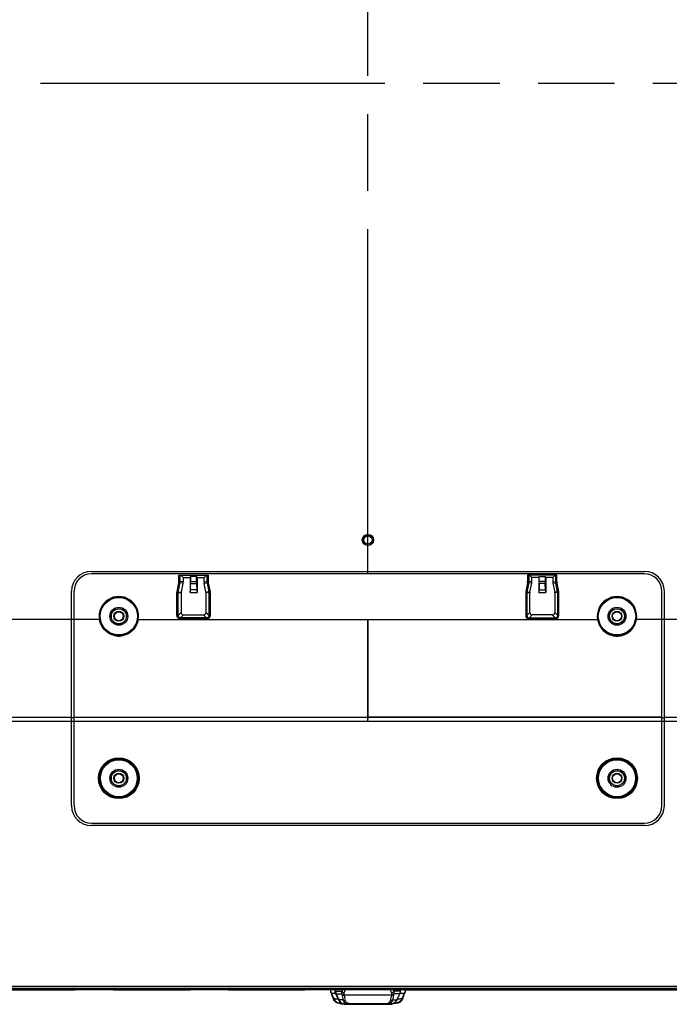
# Model space of a CAD drawing. Units: millimetres. Extents: x 0 to 559, y 0 to 432.
# Drawn here: x 404 to 430, y 180 to 219 of the extents above; entities that cross this region are included whole.
import ezdxf

# ---------------------------------------------------------------- set-up
doc = ezdxf.new("R2010")
doc.units = ezdxf.units.MM
doc.header["$LTSCALE"] = 30.734
doc.linetypes.add('PHANTOM', pattern=[0.8, 0.45, -0.05, 0.1, -0.05, 0.1, -0.05])
for name, color, linetype in [('55UK63_DESIGDXF_CONTINUOUS_LINE', 7, 'CONTINUOUS'), ('5_ALL_CURVES', 7, 'CONTINUOUS'), ('BRACKET_32LJDXF_CONTINUOUS_LINE', 7, 'CONTINUOUS'), ('DEF_DRAFT_ENTITY', 7, 'CONTINUOUS')]:
    doc.layers.add(name, color=color, linetype=linetype)

msp = doc.modelspace()

# ---------------------------------------------------------------- linework, layer by layer
at = {"layer": '55UK63_DESIGDXF_CONTINUOUS_LINE', "color": 7, "linetype": 'Continuous'}
for centre in [(407.836, 195.485), (427.836, 195.485), (407.836, 188.985), (427.836, 188.985)]:
    msp.add_circle(centre, 0.2, dxfattribs=at)
at = {"layer": '5_ALL_CURVES', "color": 7, "linetype": 'PHANTOM'}
for p, q in [((417.836, 197.185), (417.836, 252.735)), ((355.516, 216.875), (480.156, 216.875)), ((417.836, 195.355), (417.836, 191.355)), ((355.516, 180.545), (480.156, 180.545))]:
    msp.add_line(p, q, dxfattribs=at)
at = {"layer": '5_ALL_CURVES', "color": 3, "linetype": 'PHANTOM'}
for p, q in [((367.669, 180.495), (416.335, 180.495)), ((419.337, 180.495), (468.004, 180.495))]:
    msp.add_line(p, q, dxfattribs=at)
at = {"layer": '5_ALL_CURVES', "color": 1, "linetype": 'PHANTOM'}
for p, q in [((416.523, 180.395), (416.523, 180.485)), ((416.746, 179.915), (416.523, 180.395)), ((416.956, 179.915), (416.746, 179.915))]:
    msp.add_line(p, q, dxfattribs=at)
at = {"layer": 'BRACKET_32LJDXF_CONTINUOUS_LINE', "color": 7, "linetype": 'Continuous'}
for p, q in [((416.335, 180.515), (416.335, 180.475)), ((416.354, 180.377), (416.359, 180.372)), ((416.354, 180.377), (416.355, 180.376)), ((416.354, 180.377), (416.399, 180.258)), ((416.354, 180.376), (416.354, 180.377)), ((416.355, 180.376), (416.356, 180.375)), ((416.356, 180.375), (416.357, 180.374)), ((416.357, 180.374), (416.358, 180.373)), ((416.357, 180.374), (416.357, 180.374)), ((416.357, 180.369), (416.357, 180.368)), ((416.358, 180.373), (416.359, 180.372)), ((416.359, 180.372), (416.361, 180.37)), ((416.359, 180.372), (416.361, 180.37)), ((416.361, 180.37), (416.362, 180.369)), ((416.361, 180.37), (416.362, 180.369)), ((416.362, 180.369), (416.466, 180.141)), ((416.399, 180.258), (416.437, 180.155)), ((416.437, 180.159), (416.436, 180.16)), ((416.437, 180.159), (416.436, 180.16)), ((416.436, 180.158), (416.436, 180.16)), ((416.436, 180.16), (416.436, 180.158)), ((416.449, 180.151), (416.437, 180.159)), ((416.437, 180.155), (416.44, 180.147)), ((416.44, 180.147), (416.442, 180.143)), ((416.442, 180.143), (416.443, 180.14)), ((416.443, 180.14), (416.444, 180.138)), ((416.444, 180.138), (416.445, 180.135)), ((416.445, 180.135), (416.446, 180.132)), ((416.446, 180.132), (416.448, 180.129)), ((416.466, 180.141), (416.449, 180.151)), ((416.452, 180.149), (416.449, 180.151)), ((416.455, 180.147), (416.452, 180.149)), ((416.459, 180.145), (416.455, 180.147)), ((416.462, 180.143), (416.459, 180.145)), ((416.466, 180.141), (416.462, 180.143)), ((419.206, 180.141), (419.31, 180.369)), ((419.224, 180.151), (419.206, 180.141)), ((419.21, 180.143), (419.206, 180.141)), ((419.214, 180.145), (419.21, 180.143)), ((419.217, 180.147), (419.214, 180.145)), ((419.22, 180.149), (419.217, 180.147)), ((419.224, 180.151), (419.22, 180.149)), ((419.234, 180.158), (419.224, 180.151)), ((419.225, 180.129), (419.227, 180.136)), ((419.227, 180.136), (419.23, 180.143)), ((419.23, 180.143), (419.233, 180.15)), ((419.233, 180.15), (419.264, 180.233)), ((419.237, 180.16), (419.234, 180.158)), ((419.237, 180.16), (419.234, 180.158)), ((419.237, 180.16), (419.236, 180.158)), ((419.264, 180.233), (419.293, 180.308)), ((419.293, 180.308), (419.318, 180.377)), ((419.31, 180.369), (419.315, 180.374)), ((419.31, 180.369), (419.315, 180.374)), ((419.321, 180.386), (419.318, 180.377)), ((419.318, 180.377), (419.318, 180.377)), ((419.318, 180.376), (419.318, 180.377)), ((419.318, 180.376), (419.318, 180.377)), ((419.318, 180.377), (419.318, 180.377)), ((419.333, 180.43), (419.333, 180.43)), ((419.337, 180.475), (419.338, 180.515)), ((419.337, 180.488), (419.337, 180.476)), ((416.448, 180.129), (416.449, 180.127)), ((416.449, 180.127), (416.45, 180.125)), ((416.45, 180.125), (416.45, 180.124)), ((416.45, 180.124), (416.451, 180.123)), ((416.451, 180.123), (416.451, 180.121)), ((416.451, 180.121), (416.452, 180.12)), ((416.452, 180.12), (416.453, 180.119)), ((416.453, 180.119), (416.453, 180.117)), ((416.453, 180.117), (416.454, 180.116)), ((416.454, 180.116), (416.454, 180.115)), ((416.454, 180.115), (416.455, 180.114)), ((416.455, 180.114), (416.456, 180.112)), ((416.456, 180.112), (416.456, 180.111)), ((416.456, 180.111), (416.457, 180.11)), ((416.457, 180.11), (416.458, 180.109)), ((416.458, 180.109), (416.458, 180.108)), ((416.458, 180.108), (416.459, 180.106)), ((416.459, 180.106), (416.46, 180.105)), ((416.46, 180.105), (416.46, 180.104)), ((416.46, 180.104), (416.461, 180.103)), ((416.461, 180.103), (416.461, 180.102)), ((416.461, 180.102), (416.462, 180.101)), ((416.462, 180.101), (416.463, 180.099)), ((416.463, 180.099), (416.463, 180.098)), ((416.463, 180.098), (416.464, 180.097)), ((416.464, 180.097), (416.465, 180.096)), ((416.465, 180.096), (416.465, 180.095)), ((416.465, 180.095), (416.466, 180.094)), ((416.466, 180.094), (416.467, 180.093)), ((416.467, 180.093), (416.467, 180.092)), ((416.467, 180.092), (416.468, 180.091)), ((416.468, 180.091), (416.469, 180.09)), ((416.469, 180.09), (416.469, 180.089)), ((416.469, 180.089), (416.47, 180.088)), ((416.47, 180.088), (416.471, 180.087)), ((416.471, 180.087), (416.471, 180.086)), ((416.471, 180.086), (416.472, 180.085)), ((416.472, 180.085), (416.473, 180.084)), ((416.473, 180.084), (416.473, 180.083)), ((416.473, 180.083), (416.474, 180.082)), ((416.474, 180.082), (416.475, 180.081)), ((416.475, 180.081), (416.475, 180.08)), ((416.475, 180.08), (416.476, 180.079)), ((416.476, 180.079), (416.477, 180.078)), ((416.477, 180.078), (416.477, 180.077)), ((416.477, 180.077), (416.478, 180.076)), ((416.478, 180.076), (416.479, 180.075)), ((416.479, 180.075), (416.481, 180.073)), ((416.481, 180.073), (416.482, 180.071)), ((416.482, 180.071), (416.483, 180.069)), ((416.483, 180.069), (416.485, 180.068)), ((416.485, 180.068), (416.486, 180.066)), ((416.486, 180.066), (416.487, 180.064)), ((416.487, 180.064), (416.489, 180.063)), ((416.489, 180.063), (416.49, 180.061)), ((416.49, 180.061), (416.491, 180.06)), ((416.491, 180.06), (416.493, 180.058)), ((416.493, 180.058), (416.494, 180.057)), ((416.494, 180.057), (416.495, 180.055)), ((416.495, 180.055), (416.497, 180.054)), ((416.497, 180.054), (416.498, 180.052)), ((416.498, 180.052), (416.499, 180.051)), ((416.499, 180.051), (416.501, 180.049)), ((416.501, 180.049), (416.502, 180.048)), ((416.502, 180.048), (416.503, 180.047)), ((416.503, 180.047), (416.505, 180.045)), ((416.505, 180.045), (416.506, 180.044)), ((416.506, 180.044), (416.507, 180.043)), ((416.507, 180.043), (416.508, 180.042)), ((416.508, 180.042), (416.51, 180.04)), ((416.51, 180.04), (416.511, 180.039)), ((416.511, 180.039), (416.512, 180.038)), ((416.512, 180.038), (416.514, 180.037)), ((416.514, 180.037), (416.515, 180.036)), ((416.515, 180.036), (416.516, 180.035)), ((416.516, 180.035), (416.517, 180.033)), ((416.517, 180.033), (416.519, 180.032)), ((416.519, 180.032), (416.52, 180.031)), ((416.52, 180.031), (416.521, 180.03)), ((416.521, 180.03), (416.523, 180.029)), ((416.523, 180.029), (416.524, 180.028)), ((416.524, 180.028), (416.525, 180.027)), ((416.525, 180.027), (416.526, 180.026)), ((416.526, 180.026), (416.528, 180.025)), ((416.528, 180.025), (416.529, 180.024)), ((416.529, 180.024), (416.53, 180.023)), ((416.53, 180.023), (416.531, 180.022)), ((416.531, 180.022), (416.532, 180.021)), ((416.532, 180.021), (416.534, 180.02)), ((416.534, 180.02), (416.535, 180.019)), ((416.535, 180.019), (416.536, 180.018)), ((416.536, 180.018), (416.537, 180.018)), ((416.537, 180.018), (416.539, 180.017)), ((416.539, 180.017), (416.54, 180.016)), ((416.54, 180.016), (416.541, 180.015)), ((416.541, 180.015), (416.542, 180.014)), ((416.542, 180.014), (416.543, 180.013)), ((416.543, 180.013), (416.545, 180.013)), ((416.545, 180.013), (416.546, 180.012)), ((416.546, 180.012), (416.547, 180.011)), ((416.547, 180.011), (416.548, 180.01)), ((416.548, 180.01), (416.549, 180.009)), ((416.549, 180.009), (416.55, 180.009)), ((416.55, 180.009), (416.552, 180.008)), ((416.552, 180.008), (416.553, 180.007)), ((416.553, 180.007), (416.554, 180.006)), ((416.554, 180.006), (416.555, 180.006)), ((416.555, 180.006), (416.556, 180.005)), ((416.556, 180.005), (416.557, 180.004)), ((416.557, 180.004), (416.558, 180.004)), ((416.558, 180.004), (416.56, 180.003)), ((416.56, 180.003), (416.561, 180.002)), ((416.561, 180.002), (416.562, 180.002)), ((416.562, 180.002), (416.563, 180.001)), ((416.563, 180.001), (416.564, 180)), ((416.564, 180), (416.565, 180)), ((416.565, 180), (416.566, 179.999)), ((416.566, 179.999), (416.567, 179.999)), ((416.567, 179.999), (416.568, 179.998)), ((416.568, 179.998), (416.57, 179.997)), ((416.57, 179.997), (416.571, 179.997)), ((416.571, 179.997), (416.572, 179.996)), ((416.572, 179.996), (416.573, 179.996)), ((416.573, 179.996), (416.574, 179.995)), ((416.574, 179.995), (416.575, 179.994)), ((416.575, 179.994), (416.577, 179.993)), ((416.577, 179.993), (416.579, 179.993)), ((416.579, 179.993), (416.58, 179.992)), ((416.58, 179.992), (416.582, 179.991)), ((416.582, 179.991), (416.583, 179.99)), ((416.583, 179.99), (416.585, 179.99)), ((416.585, 179.99), (416.586, 179.989)), ((416.586, 179.989), (416.588, 179.988)), ((416.588, 179.988), (416.59, 179.988)), ((416.59, 179.988), (416.591, 179.987)), ((416.591, 179.987), (416.593, 179.986)), ((416.593, 179.986), (416.594, 179.986)), ((416.594, 179.986), (416.596, 179.985)), ((416.596, 179.985), (416.597, 179.984)), ((416.597, 179.984), (416.599, 179.984)), ((416.599, 179.984), (416.6, 179.983)), ((416.6, 179.983), (416.602, 179.983)), ((416.602, 179.983), (416.603, 179.982)), ((416.603, 179.982), (416.604, 179.982)), ((416.604, 179.982), (416.606, 179.981)), ((416.606, 179.981), (416.607, 179.981)), ((416.607, 179.981), (416.609, 179.98)), ((416.609, 179.98), (416.61, 179.98)), ((416.61, 179.98), (416.612, 179.979)), ((416.612, 179.979), (416.613, 179.979)), ((416.613, 179.979), (416.614, 179.978)), ((416.614, 179.978), (416.616, 179.978)), ((416.616, 179.978), (416.617, 179.977)), ((416.617, 179.977), (416.618, 179.977)), ((416.618, 179.977), (416.62, 179.976)), ((416.62, 179.976), (416.621, 179.976)), ((416.621, 179.976), (416.622, 179.976)), ((416.622, 179.976), (416.624, 179.975)), ((416.624, 179.975), (416.625, 179.975)), ((416.625, 179.975), (416.626, 179.975)), ((416.626, 179.975), (416.628, 179.974)), ((416.628, 179.974), (416.629, 179.974)), ((416.629, 179.974), (416.63, 179.974)), ((416.63, 179.974), (416.631, 179.973)), ((416.631, 179.973), (416.633, 179.973)), ((416.633, 179.973), (416.634, 179.973)), ((416.634, 179.973), (416.635, 179.972)), ((416.635, 179.972), (416.636, 179.972)), ((416.636, 179.972), (416.637, 179.972)), ((416.637, 179.972), (416.639, 179.972)), ((416.639, 179.972), (416.64, 179.971)), ((416.64, 179.971), (416.641, 179.971)), ((416.641, 179.971), (416.642, 179.971)), ((416.642, 179.971), (416.643, 179.971)), ((416.643, 179.971), (416.645, 179.97)), ((416.645, 179.97), (416.646, 179.97)), ((416.646, 179.97), (416.647, 179.97)), ((416.647, 179.97), (416.649, 179.97)), ((416.649, 179.97), (416.65, 179.969)), ((416.65, 179.969), (416.651, 179.969)), ((416.651, 179.969), (416.653, 179.969)), ((416.653, 179.969), (416.654, 179.969)), ((416.654, 179.969), (416.655, 179.969)), ((416.655, 179.969), (416.657, 179.968)), ((416.657, 179.968), (416.658, 179.968)), ((416.658, 179.968), (416.659, 179.968)), ((416.659, 179.968), (416.66, 179.968)), ((416.66, 179.968), (416.662, 179.968)), ((416.662, 179.968), (416.663, 179.968)), ((416.663, 179.968), (416.664, 179.967)), ((416.664, 179.967), (416.666, 179.967)), ((416.666, 179.967), (416.667, 179.967)), ((416.667, 179.967), (416.669, 179.967)), ((416.669, 179.967), (416.67, 179.967)), ((416.67, 179.967), (416.671, 179.967)), ((416.671, 179.967), (416.673, 179.967)), ((416.673, 179.967), (416.674, 179.966)), ((416.674, 179.966), (416.676, 179.966)), ((416.717, 179.965), (416.785, 179.965)), ((418.888, 179.965), (418.955, 179.965)), ((418.993, 179.966), (418.995, 179.966)), ((418.995, 179.966), (418.997, 179.966)), ((418.997, 179.966), (418.998, 179.966)), ((418.998, 179.966), (419, 179.967)), ((419, 179.967), (419.001, 179.967)), ((419.001, 179.967), (419.003, 179.967)), ((419.003, 179.967), (419.005, 179.967)), ((419.005, 179.967), (419.007, 179.967)), ((419.007, 179.967), (419.008, 179.967)), ((419.008, 179.967), (419.01, 179.968)), ((419.01, 179.968), (419.012, 179.968)), ((419.012, 179.968), (419.014, 179.968)), ((419.014, 179.968), (419.016, 179.968)), ((419.016, 179.968), (419.018, 179.969)), ((419.018, 179.969), (419.02, 179.969)), ((419.02, 179.969), (419.021, 179.969)), ((419.021, 179.969), (419.023, 179.97)), ((419.023, 179.97), (419.025, 179.97)), ((419.025, 179.97), (419.027, 179.97)), ((419.027, 179.97), (419.029, 179.971)), ((419.029, 179.971), (419.031, 179.971)), ((419.031, 179.971), (419.033, 179.972)), ((419.033, 179.972), (419.035, 179.972)), ((419.035, 179.972), (419.037, 179.972)), ((419.037, 179.972), (419.039, 179.973)), ((419.039, 179.973), (419.041, 179.973)), ((419.041, 179.973), (419.043, 179.974)), ((419.043, 179.974), (419.045, 179.974)), ((419.045, 179.974), (419.048, 179.975)), ((419.048, 179.975), (419.05, 179.976)), ((419.05, 179.976), (419.052, 179.976)), ((419.052, 179.976), (419.054, 179.977)), ((419.054, 179.977), (419.056, 179.978)), ((419.056, 179.978), (419.058, 179.978)), ((419.058, 179.978), (419.06, 179.979)), ((419.06, 179.979), (419.063, 179.98)), ((419.063, 179.98), (419.065, 179.981)), ((419.065, 179.981), (419.067, 179.981)), ((419.067, 179.981), (419.069, 179.982)), ((419.069, 179.982), (419.072, 179.983)), ((419.072, 179.983), (419.074, 179.984)), ((419.074, 179.984), (419.076, 179.985)), ((419.076, 179.985), (419.079, 179.986)), ((419.079, 179.986), (419.081, 179.987)), ((419.081, 179.987), (419.084, 179.988)), ((419.084, 179.988), (419.086, 179.989)), ((419.086, 179.989), (419.088, 179.99)), ((419.088, 179.99), (419.091, 179.991)), ((419.091, 179.991), (419.093, 179.993)), ((419.093, 179.993), (419.096, 179.994)), ((419.096, 179.994), (419.098, 179.995)), ((419.098, 179.995), (419.101, 179.996)), ((419.101, 179.996), (419.104, 179.998)), ((419.104, 179.998), (419.106, 179.999)), ((419.106, 179.999), (419.109, 180.001)), ((419.109, 180.001), (419.111, 180.002)), ((419.111, 180.002), (419.114, 180.004)), ((419.114, 180.004), (419.117, 180.005)), ((419.117, 180.005), (419.119, 180.007)), ((419.119, 180.007), (419.122, 180.009)), ((419.122, 180.009), (419.125, 180.011)), ((419.125, 180.011), (419.128, 180.012)), ((419.128, 180.012), (419.13, 180.014)), ((419.13, 180.014), (419.133, 180.016)), ((419.133, 180.016), (419.136, 180.018)), ((419.136, 180.018), (419.139, 180.021)), ((419.139, 180.021), (419.142, 180.023)), ((419.142, 180.023), (419.145, 180.025)), ((419.145, 180.025), (419.148, 180.027)), ((419.148, 180.027), (419.151, 180.03)), ((419.151, 180.03), (419.154, 180.032)), ((419.154, 180.032), (419.157, 180.035)), ((419.157, 180.035), (419.16, 180.038)), ((419.16, 180.038), (419.163, 180.041)), ((419.163, 180.041), (419.166, 180.044)), ((419.166, 180.044), (419.169, 180.047)), ((419.169, 180.047), (419.172, 180.05)), ((419.172, 180.05), (419.175, 180.053)), ((419.175, 180.053), (419.178, 180.057)), ((419.178, 180.057), (419.182, 180.06)), ((419.182, 180.06), (419.185, 180.064)), ((419.185, 180.064), (419.188, 180.068)), ((419.188, 180.068), (419.191, 180.072)), ((419.191, 180.072), (419.194, 180.076)), ((419.194, 180.076), (419.197, 180.08)), ((419.197, 180.08), (419.2, 180.085)), ((419.2, 180.085), (419.204, 180.09)), ((419.204, 180.09), (419.207, 180.094)), ((419.207, 180.094), (419.21, 180.1)), ((419.21, 180.1), (419.213, 180.105)), ((419.213, 180.105), (419.216, 180.111)), ((419.216, 180.111), (419.219, 180.116)), ((419.219, 180.116), (419.222, 180.123)), ((419.222, 180.123), (419.225, 180.129))]:
    msp.add_line(p, q, dxfattribs=at)
for centre, radius, start, end in [((416.746, 180.495), 0.411, 180.9341, 182.5677), ((416.615, 180.479), 0.279, 180.9962, 188.5869), ((416.66, 180.487), 0.325, 188.6414, 189.4197), ((416.669, 180.488), 0.334, 189.418, 189.9123), ((416.671, 180.488), 0.336, 189.912, 190.1467), ((416.673, 180.489), 0.338, 190.1462, 191.4556), ((416.597, 180.471), 0.26, 198.0949, 199.9184), ((416.688, 180.504), 0.357, 199.8713, 200.0406), ((417.022, 180.626), 0.713, 200.0936, 200.4517), ((453.127, 194.051), 39.233, 200.4644, 200.7365), ((382.35, 194.125), 39.442, 339.2636, 339.5816), ((419.254, 180.432), 0.0841, 316.4252, 319.0543), ((419.091, 180.466), 0.244, 340.7889, 341.9492), ((418.999, 180.489), 0.339, 349.4579, 349.9339)]:
    msp.add_arc(centre, radius, start, end, dxfattribs=at)
for points, knots in [([(416.513, 180.501), (416.487, 180.5), (416.451, 180.499), (416.407, 180.497), (416.381, 180.495), (416.362, 180.493), (416.347, 180.492), (416.34, 180.49), (416.335, 180.489), (416.335, 180.488)], [0, 0, 0, 0, 0.435031, 0.60631, 0.746651, 0.856008, 0.934381, 0.981947, 1, 1, 1, 1]), ([(416.335, 180.488), (416.335, 180.479), (416.337, 180.438), (416.349, 180.398), (416.362, 180.369)], [0, 0, 0, 0, 0.222917, 1, 1, 1, 1]), ([(416.362, 180.369), (416.363, 180.368), (416.368, 180.368), (416.377, 180.366), (416.393, 180.366), (416.413, 180.364), (416.439, 180.364), (416.485, 180.362), (416.522, 180.361), (416.549, 180.361)], [0, 0, 0, 0, 0.022389, 0.073911, 0.154869, 0.26528, 0.405088, 0.574215, 1, 1, 1, 1]), ([(416.676, 179.966), (416.648, 179.968), (416.593, 179.981), (416.522, 180.025), (416.466, 180.085), (416.445, 180.134), (416.436, 180.158)], [0, 0, 0, 0, 0.256398, 0.508869, 0.762598, 1, 1, 1, 1]), ([(416.66, 180.12), (416.634, 180.122), (416.589, 180.125), (416.53, 180.129), (416.492, 180.135), (416.472, 180.138), (416.466, 180.141)], [0, 0, 0, 0, 0.39953, 0.699388, 0.89926, 1, 1, 1, 1]), ([(416.466, 180.141), (416.477, 180.116), (416.504, 180.065), (416.572, 180.005), (416.654, 179.968), (416.712, 179.965), (416.739, 179.965)], [0, 0, 0, 0, 0.233819, 0.500003, 0.766193, 1, 1, 1, 1]), ([(419.206, 180.141), (419.195, 180.116), (419.168, 180.065), (419.101, 180.005), (419.019, 179.968), (418.96, 179.965), (418.933, 179.965)], [0, 0, 0, 0, 0.233835, 0.500033, 0.766208, 1, 1, 1, 1]), ([(419.236, 180.158), (419.227, 180.134), (419.206, 180.084), (419.149, 180.024), (419.077, 179.98), (419.021, 179.968), (418.993, 179.966)], [0, 0, 0, 0, 0.237648, 0.491285, 0.743857, 1, 1, 1, 1]), ([(419.206, 180.141), (419.201, 180.138), (419.181, 180.135), (419.142, 180.129), (419.084, 180.125), (419.038, 180.122), (419.012, 180.12)], [0, 0, 0, 0, 0.100739, 0.300611, 0.60047, 1, 1, 1, 1]), ([(419.124, 180.361), (419.15, 180.361), (419.187, 180.362), (419.233, 180.364), (419.259, 180.364), (419.28, 180.366), (419.295, 180.366), (419.304, 180.368), (419.309, 180.368), (419.31, 180.369)], [0, 0, 0, 0, 0.425784, 0.594913, 0.734719, 0.84513, 0.926088, 0.977611, 1, 1, 1, 1]), ([(419.337, 180.488), (419.337, 180.489), (419.332, 180.49), (419.325, 180.492), (419.31, 180.493), (419.291, 180.495), (419.266, 180.497), (419.221, 180.499), (419.185, 180.5), (419.159, 180.501)], [0, 0, 0, 0, 0.018053, 0.065619, 0.143993, 0.253349, 0.393689, 0.56497, 1, 1, 1, 1]), ([(419.337, 180.488), (419.337, 180.479), (419.335, 180.438), (419.324, 180.398), (419.31, 180.369)], [0, 0, 0, 0, 0.222908, 1, 1, 1, 1]), ([(419.337, 180.476), (419.337, 180.467), (419.333, 180.431), (419.322, 180.395), (419.31, 180.369)], [0, 0, 0, 0, 0.240898, 1, 1, 1, 1]), ([(419.337, 180.475), (419.337, 180.471), (419.337, 180.456), (419.335, 180.441), (419.333, 180.43)], [0, 0, 0, 0, 0.257342, 1, 1, 1, 1]), ([(416.717, 179.965), (416.714, 179.965), (416.7, 179.965), (416.686, 179.965), (416.676, 179.966)], [0, 0, 0, 0, 0.232899, 1, 1, 1, 1]), ([(418.993, 179.966), (418.99, 179.966), (418.977, 179.965), (418.965, 179.965), (418.955, 179.965)], [0, 0, 0, 0, 0.265241, 1, 1, 1, 1])]:
    msp.add_open_spline(points, degree=3, knots=knots, dxfattribs=at)
for points in [[(416.349, 180.39), (416.346, 180.401), (416.343, 180.411), (416.341, 180.422)], [(419.332, 180.427), (419.33, 180.415), (419.327, 180.402), (419.323, 180.39)]]:
    msp.add_open_spline(points, degree=3, dxfattribs=at)
at = {"layer": 'DEF_DRAFT_ENTITY', "color": 7, "linetype": 'Continuous'}
for p, q in [((406.736, 197.285), (428.936, 197.285)), ((428.936, 197.185), (406.736, 197.185)), ((410.249, 197.135), (411.423, 197.135)), ((410.249, 196.876), (410.249, 197.135)), ((410.299, 196.876), (410.299, 197.135)), ((410.319, 197.135), (410.416, 197.038)), ((411.353, 197.135), (411.256, 197.038)), ((411.374, 197.135), (411.374, 196.876)), ((411.423, 197.135), (411.423, 196.876)), ((425.423, 197.135), (424.249, 197.135)), ((424.249, 197.135), (424.249, 196.876)), ((424.299, 197.135), (424.299, 196.876)), ((424.319, 197.135), (424.416, 197.038)), ((425.353, 197.135), (425.256, 197.038)), ((425.374, 196.876), (425.374, 197.135)), ((425.423, 196.876), (425.423, 197.135)), ((410.172, 196.466), (410.244, 196.828)), ((410.221, 196.456), (410.293, 196.818)), ((410.244, 196.828), (410.293, 196.818)), ((410.249, 196.876), (410.299, 196.876)), ((410.41, 196.806), (410.293, 196.818)), ((410.416, 196.865), (410.299, 196.876)), ((410.41, 196.806), (410.338, 196.445)), ((410.416, 197.038), (410.696, 197.038)), ((410.416, 197.038), (410.416, 196.865)), ((410.696, 197.038), (410.716, 197.084)), ((410.696, 197.038), (410.696, 196.435)), ((410.708, 196.546), (410.714, 196.793)), ((410.714, 196.793), (410.958, 196.793)), ((410.957, 197.084), (410.716, 197.084)), ((410.716, 197.084), (410.716, 196.882)), ((410.716, 196.882), (410.957, 196.882)), ((410.976, 197.038), (410.957, 197.084)), ((410.957, 196.882), (410.957, 197.084)), ((410.958, 196.793), (410.964, 196.546)), ((410.976, 197.038), (411.256, 197.038)), ((410.976, 197.038), (410.976, 196.435)), ((411.256, 196.865), (411.256, 197.038)), ((411.256, 196.865), (411.374, 196.876)), ((411.262, 196.806), (411.379, 196.818)), ((411.334, 196.445), (411.262, 196.806)), ((411.423, 196.876), (411.374, 196.876)), ((411.428, 196.828), (411.379, 196.818)), ((411.379, 196.818), (411.452, 196.456)), ((411.428, 196.828), (411.5, 196.466)), ((424.244, 196.828), (424.172, 196.466)), ((424.293, 196.818), (424.221, 196.456)), ((424.244, 196.828), (424.293, 196.818)), ((424.249, 196.876), (424.299, 196.876)), ((424.41, 196.806), (424.293, 196.818)), ((424.416, 196.865), (424.299, 196.876)), ((424.338, 196.445), (424.41, 196.806)), ((424.696, 197.038), (424.416, 197.038)), ((424.416, 196.865), (424.416, 197.038)), ((424.696, 197.038), (424.716, 197.084)), ((424.696, 197.038), (424.696, 196.435)), ((424.714, 196.793), (424.708, 196.546)), ((424.958, 196.793), (424.714, 196.793)), ((424.716, 197.084), (424.957, 197.084)), ((424.716, 196.882), (424.716, 197.084)), ((424.957, 196.882), (424.716, 196.882)), ((424.976, 197.038), (424.957, 197.084)), ((424.957, 197.084), (424.957, 196.882)), ((424.964, 196.546), (424.958, 196.793)), ((425.256, 197.038), (424.976, 197.038)), ((424.976, 197.038), (424.976, 196.435)), ((425.256, 197.038), (425.256, 196.865)), ((425.256, 196.865), (425.374, 196.876)), ((425.262, 196.806), (425.379, 196.818)), ((425.262, 196.806), (425.334, 196.445)), ((425.423, 196.876), (425.374, 196.876)), ((425.428, 196.828), (425.379, 196.818)), ((425.452, 196.456), (425.379, 196.818)), ((425.5, 196.466), (425.428, 196.828)), ((405.936, 187.885), (405.936, 196.485)), ((406.036, 187.885), (406.036, 196.485)), ((410.169, 196.437), (410.219, 196.437)), ((410.169, 195.517), (410.169, 196.437)), ((410.172, 196.466), (410.221, 196.456)), ((410.219, 196.437), (410.336, 196.425)), ((410.219, 195.517), (410.219, 196.437)), ((410.221, 196.456), (410.338, 196.445)), ((410.336, 196.425), (410.336, 195.634)), ((410.696, 196.435), (410.976, 196.435)), ((410.964, 196.546), (410.708, 196.546)), ((411.452, 196.456), (411.334, 196.445)), ((411.454, 196.437), (411.336, 196.425)), ((411.336, 195.634), (411.336, 196.425)), ((411.5, 196.466), (411.452, 196.456)), ((411.503, 196.437), (411.454, 196.437)), ((411.454, 196.437), (411.454, 195.517)), ((411.503, 196.437), (411.503, 195.517)), ((424.169, 196.437), (424.219, 196.437)), ((424.169, 196.437), (424.169, 195.517)), ((424.172, 196.466), (424.221, 196.456)), ((424.219, 196.437), (424.336, 196.425)), ((424.219, 196.437), (424.219, 195.517)), ((424.221, 196.456), (424.338, 196.445)), ((424.336, 195.634), (424.336, 196.425)), ((424.696, 196.435), (424.976, 196.435)), ((424.708, 196.546), (424.964, 196.546)), ((425.452, 196.456), (425.334, 196.445)), ((425.454, 196.437), (425.336, 196.425)), ((425.336, 196.425), (425.336, 195.634)), ((425.5, 196.466), (425.452, 196.456)), ((425.503, 196.437), (425.454, 196.437)), ((425.454, 195.517), (425.454, 196.437)), ((425.503, 195.517), (425.503, 196.437)), ((429.636, 187.885), (429.636, 196.485)), ((429.736, 187.885), (429.736, 196.485)), ((410.219, 195.517), (410.336, 195.634)), ((411.454, 195.517), (411.336, 195.634)), ((424.219, 195.517), (424.336, 195.634)), ((425.454, 195.517), (425.336, 195.634)), ((407.057, 195.355), (355.713, 195.355)), ((407.057, 195.355), (407.081, 195.359)), ((408.615, 195.355), (408.592, 195.359)), ((408.615, 195.355), (427.057, 195.355)), ((410.169, 195.517), (410.219, 195.517)), ((410.318, 195.418), (410.435, 195.535)), ((411.354, 195.418), (410.318, 195.418)), ((410.318, 195.368), (410.318, 195.418)), ((411.354, 195.368), (410.318, 195.368)), ((410.435, 195.535), (411.237, 195.535)), ((411.354, 195.418), (411.237, 195.535)), ((411.354, 195.368), (411.354, 195.418)), ((411.503, 195.517), (411.454, 195.517)), ((417.836, 191.28), (417.836, 195.355)), ((424.169, 195.517), (424.219, 195.517)), ((424.318, 195.418), (424.435, 195.535)), ((424.318, 195.418), (425.354, 195.418)), ((424.318, 195.368), (424.318, 195.418)), ((424.318, 195.368), (425.354, 195.368)), ((425.237, 195.535), (424.435, 195.535)), ((425.354, 195.418), (425.237, 195.535)), ((425.354, 195.368), (425.354, 195.418)), ((425.503, 195.517), (425.454, 195.517)), ((427.057, 195.355), (427.081, 195.359)), ((428.615, 195.355), (428.592, 195.359)), ((480.005, 195.355), (428.615, 195.355)), ((355.67, 191.43), (405.936, 191.43)), ((355.67, 191.28), (480.002, 191.28)), ((406.036, 191.406), (405.936, 191.406)), ((406.036, 191.43), (417.836, 191.43)), ((406.036, 191.43), (429.636, 191.43)), ((429.636, 191.43), (417.836, 191.43)), ((429.636, 191.406), (429.736, 191.406)), ((429.736, 191.43), (480.002, 191.43)), ((406.736, 187.185), (428.936, 187.185)), ((428.936, 187.085), (406.736, 187.085)), ((479.772, 180.545), (355.901, 180.545)), ((356.038, 180.645), (479.634, 180.645)), ((355.999, 180.515), (479.674, 180.515)), ((367.666, 180.511), (416.335, 180.511)), ((416.335, 180.501), (367.668, 180.501)), ((415.565, 180.515), (415.565, 180.511)), ((415.808, 180.511), (415.808, 180.515)), ((416.502, 180.515), (416.503, 180.514)), ((416.503, 180.514), (416.506, 180.51)), ((416.506, 180.51), (416.51, 180.506)), ((416.51, 180.506), (416.513, 180.502)), ((416.513, 180.502), (416.517, 180.497)), ((416.517, 180.497), (416.519, 180.492)), ((416.519, 180.492), (416.522, 180.487)), ((416.522, 180.487), (416.524, 180.482)), ((416.524, 180.482), (416.526, 180.477)), ((416.526, 180.477), (416.528, 180.472)), ((416.528, 180.472), (416.529, 180.467)), ((416.529, 180.467), (416.53, 180.462)), ((416.53, 180.462), (416.531, 180.456)), ((416.531, 180.456), (416.532, 180.451)), ((416.532, 180.451), (416.532, 180.441)), ((416.533, 180.449), (416.532, 180.449)), ((416.532, 180.441), (416.533, 180.429)), ((416.533, 180.449), (416.793, 180.449)), ((416.533, 180.429), (416.535, 180.416)), ((416.535, 180.416), (416.537, 180.404)), ((416.537, 180.404), (416.54, 180.392)), ((416.54, 180.392), (416.543, 180.38)), ((416.543, 180.38), (416.546, 180.369)), ((416.546, 180.369), (416.551, 180.357)), ((416.551, 180.357), (416.555, 180.345)), ((416.555, 180.345), (416.559, 180.337)), ((416.56, 180.337), (416.559, 180.337)), ((416.559, 180.337), (416.674, 180.091)), ((416.56, 180.337), (416.79, 180.337)), ((416.56, 180.337), (416.674, 180.092)), ((418.791, 180.28), (416.882, 180.28)), ((419.14, 180.449), (418.88, 180.449)), ((419.113, 180.337), (418.882, 180.337)), ((419.113, 180.337), (418.998, 180.092)), ((418.999, 180.091), (419.113, 180.337)), ((419.113, 180.337), (419.117, 180.345)), ((419.113, 180.337), (419.113, 180.337)), ((419.117, 180.345), (419.122, 180.357)), ((419.122, 180.357), (419.126, 180.369)), ((419.126, 180.369), (419.13, 180.38)), ((419.13, 180.38), (419.133, 180.392)), ((419.133, 180.392), (419.135, 180.404)), ((419.135, 180.404), (419.138, 180.416)), ((419.138, 180.416), (419.139, 180.429)), ((419.139, 180.429), (419.14, 180.441)), ((419.14, 180.441), (419.141, 180.451)), ((419.14, 180.449), (419.141, 180.449)), ((419.141, 180.456), (419.142, 180.462)), ((419.141, 180.451), (419.141, 180.456)), ((419.142, 180.462), (419.143, 180.467)), ((419.143, 180.467), (419.145, 180.472)), ((419.145, 180.472), (419.146, 180.477)), ((419.146, 180.477), (419.148, 180.482)), ((419.148, 180.482), (419.151, 180.487)), ((419.151, 180.487), (419.153, 180.492)), ((419.153, 180.492), (419.156, 180.497)), ((419.156, 180.497), (419.159, 180.502)), ((419.159, 180.502), (419.162, 180.506)), ((419.162, 180.506), (419.166, 180.51)), ((419.166, 180.51), (419.17, 180.514)), ((419.17, 180.514), (419.171, 180.515)), ((419.338, 180.511), (468.006, 180.511)), ((468.005, 180.501), (419.338, 180.501)), ((419.865, 180.511), (419.865, 180.515)), ((420.107, 180.515), (420.107, 180.511)), ((416.836, 180.092), (416.674, 180.092)), ((416.674, 180.092), (416.674, 180.091)), ((416.674, 180.091), (416.677, 180.084)), ((416.677, 180.084), (416.683, 180.073)), ((416.683, 180.073), (416.689, 180.063)), ((416.689, 180.063), (416.696, 180.052)), ((416.696, 180.052), (416.703, 180.042)), ((416.703, 180.042), (416.711, 180.032)), ((416.711, 180.032), (416.719, 180.022)), ((416.719, 180.022), (416.727, 180.013)), ((416.727, 180.013), (416.736, 180.004)), ((416.736, 180.004), (416.745, 179.995)), ((416.745, 179.995), (416.755, 179.987)), ((416.755, 179.987), (416.765, 179.979)), ((416.765, 179.979), (416.775, 179.972)), ((416.775, 179.972), (416.786, 179.965)), ((416.786, 179.965), (416.797, 179.958)), ((416.797, 179.958), (416.808, 179.952)), ((416.808, 179.952), (416.82, 179.946)), ((416.82, 179.946), (416.831, 179.941)), ((416.831, 179.941), (416.843, 179.936)), ((416.843, 179.936), (416.856, 179.931)), ((416.856, 179.931), (416.868, 179.928)), ((416.868, 179.928), (416.881, 179.924)), ((416.881, 179.924), (416.893, 179.921)), ((416.893, 179.921), (416.906, 179.919)), ((416.906, 179.919), (416.919, 179.917)), ((416.919, 179.917), (416.932, 179.916)), ((416.932, 179.916), (416.945, 179.915)), ((416.945, 179.915), (416.956, 179.915)), ((416.956, 179.915), (418.716, 179.915)), ((417.083, 179.953), (418.589, 179.953)), ((417.083, 179.915), (417.083, 179.953)), ((418.589, 179.915), (418.589, 179.953)), ((418.716, 179.915), (418.727, 179.915)), ((418.727, 179.915), (418.74, 179.916)), ((418.74, 179.916), (418.753, 179.917)), ((418.753, 179.917), (418.766, 179.919)), ((418.766, 179.919), (418.779, 179.921)), ((418.779, 179.921), (418.792, 179.924)), ((418.792, 179.924), (418.804, 179.928)), ((418.804, 179.928), (418.817, 179.931)), ((418.817, 179.931), (418.829, 179.936)), ((418.829, 179.936), (418.841, 179.941)), ((418.836, 180.092), (418.998, 180.092)), ((418.841, 179.941), (418.853, 179.946)), ((418.853, 179.946), (418.864, 179.952)), ((418.864, 179.952), (418.876, 179.958)), ((418.876, 179.958), (418.887, 179.965)), ((418.887, 179.965), (418.897, 179.972)), ((418.897, 179.972), (418.908, 179.979)), ((418.908, 179.979), (418.918, 179.987)), ((418.918, 179.987), (418.927, 179.995)), ((418.927, 179.995), (418.936, 180.004)), ((418.936, 180.004), (418.945, 180.013)), ((418.945, 180.013), (418.954, 180.022)), ((418.954, 180.022), (418.962, 180.032)), ((418.962, 180.032), (418.969, 180.042)), ((418.969, 180.042), (418.976, 180.052)), ((418.976, 180.052), (418.983, 180.063)), ((418.983, 180.063), (418.989, 180.073)), ((418.989, 180.073), (418.995, 180.084)), ((418.995, 180.084), (418.999, 180.091)), ((418.998, 180.092), (418.999, 180.091))]:
    msp.add_line(p, q, dxfattribs=at)
for centre, radius in [((417.836, 198.545), 0.225), ((417.836, 198.545), 0.172), ((417.836, 198.545), 0.167), ((407.836, 195.485), 0.75), ((427.836, 195.485), 0.75), ((407.836, 195.485), 0.36), ((407.836, 195.485), 0.307), ((407.836, 195.485), 0.3), ((407.836, 195.485), 0.18), ((427.836, 195.485), 0.36), ((427.836, 195.485), 0.307), ((427.836, 195.485), 0.3), ((427.836, 195.485), 0.18), ((407.836, 188.985), 0.819), ((407.836, 188.985), 0.789), ((407.836, 188.985), 0.771), ((407.836, 188.985), 0.742), ((427.836, 188.985), 0.819), ((427.836, 188.985), 0.789), ((427.836, 188.985), 0.771), ((427.836, 188.985), 0.742), ((407.836, 188.985), 0.36), ((407.836, 188.985), 0.308), ((407.836, 188.985), 0.3), ((427.836, 188.985), 0.36), ((427.836, 188.985), 0.308), ((427.836, 188.985), 0.3), ((407.836, 188.985), 0.18), ((427.836, 188.985), 0.18)]:
    msp.add_circle(centre, radius, dxfattribs=at)
for centre, radius, start, end in [((406.736, 196.485), 0.8, 90, 180), ((406.736, 196.485), 0.7, 90, 180), ((428.936, 196.485), 0.8, 0, 90), ((428.936, 196.485), 0.7, 0, 90), ((410, 196.876), 0.249, 348.7038, 359.9862), ((410, 196.876), 0.299, 348.7177, 359.9723), ((411.673, 196.876), 0.299, 180.0277, 191.2823), ((411.672, 196.876), 0.249, 180.0138, 191.2962), ((424, 196.876), 0.249, 348.7038, 359.9862), ((424, 196.876), 0.299, 348.7177, 359.9723), ((425.673, 196.876), 0.299, 180.0277, 191.2823), ((425.672, 196.876), 0.249, 180.0138, 191.2962), ((410.318, 196.437), 0.149, 168.7038, 179.9862), ((410.318, 196.437), 0.0988, 168.662, 180.028), ((411.355, 196.437), 0.0988, 359.972, 11.338), ((411.354, 196.437), 0.149, 0.0138, 11.2962), ((424.318, 196.437), 0.149, 168.7038, 179.9862), ((424.318, 196.437), 0.0988, 168.662, 180.028), ((425.355, 196.437), 0.0988, 359.972, 11.338), ((425.354, 196.437), 0.149, 0.0138, 11.2962), ((407.836, 195.485), 0.79, 350.5282, 189.4718), ((407.836, 195.485), 0.766, 350.5282, 189.4718), ((427.836, 195.485), 0.79, 350.5282, 189.4718), ((427.836, 195.485), 0.766, 350.5282, 189.4718), ((407.836, 195.49), 0.802, 262.9893, 277.0009), ((407.836, 195.487), 0.772, 262.9808, 277.0094), ((427.836, 195.49), 0.802, 262.9991, 277.0107), ((427.836, 195.487), 0.772, 262.9906, 277.0192), ((406.736, 187.885), 0.8, 180, 270), ((406.736, 187.885), 0.7, 180, 270), ((428.936, 187.885), 0.8, 270, 360), ((428.936, 187.885), 0.7, 270, 360), ((416.285, 180.541), 0.0299, 291.428, 299.271), ((416.437, 180.445), 0.0958, 2.4661, 13.8413), ((416.825, 180.461), 0.293, 182.338, 184.1956), ((416.825, 180.461), 0.293, 184.1954, 186.0517), ((416.828, 180.461), 0.295, 186.0959, 201.0262), ((416.829, 180.462), 0.296, 201.0468, 204.9141), ((417.698, 180.468), 0.917, 188.2014, 190.4573), ((431.389, 182.985), 14.838, 190.4216, 191.2453), ((417.586, 180.431), 0.721, 189.5809, 192.1033), ((431.602, 183.033), 14.975, 190.5908, 191.4074), ((404.071, 183.033), 14.975, 348.5926, 349.4092), ((418.086, 180.431), 0.721, 347.8967, 350.4191), ((404.283, 182.985), 14.838, 348.7547, 349.5784), ((417.975, 180.468), 0.917, 349.5427, 351.7986), ((418.844, 180.462), 0.296, 335.0859, 338.9532), ((418.845, 180.461), 0.295, 338.9738, 353.9041), ((418.847, 180.461), 0.293, 353.9483, 355.8046), ((418.848, 180.461), 0.293, 355.8044, 357.662), ((419.236, 180.445), 0.0958, 166.1587, 177.5339), ((419.388, 180.541), 0.0299, 240.729, 248.572), ((416.944, 180.217), 0.297, 204.9375, 207.1486), ((416.945, 180.218), 0.298, 207.1483, 209.3419), ((416.956, 180.233), 0.318, 264.7331, 265.5606), ((416.956, 180.233), 0.318, 265.5606, 267.8777), ((416.956, 180.233), 0.317, 267.8774, 269.9992), ((418.729, 180.217), 0.297, 332.8514, 335.0625)]:
    msp.add_arc(centre, radius, start, end, dxfattribs=at)
for centre, major_axis, ratio, start_param, end_param in [((410.114, 196.865), (0.301, -0.03), 0.992474, -0.09796, 0.09796), ((410.705, 196.882), (0, 0.2), 0.052408, -2.034444, -1.570796), ((410.967, 196.882), (0, 0.2), 0.052408, -4.712389, -4.248741), ((411.558, 196.865), (0.301, 0.03), 0.992474, 3.043633, 3.239552), ((424.114, 196.865), (-0.301, 0.03), 0.992474, 3.043633, 3.239552), ((424.705, 196.882), (0, 0.2), 0.052408, -2.034444, -1.570796), ((424.967, 196.882), (0, 0.2), 0.052408, -4.712389, -4.248741), ((425.558, 196.865), (0.301, 0.03), 0.992474, 3.043633, 3.239552), ((410.437, 196.425), (0.1, -0.01), 0.992474, 3.043633, 3.239552), ((410.699, 196.635), (0, 0.2), 0.052408, -3.141593, -2.034444), ((410.974, 196.635), (0, 0.2), 0.052408, -4.248741, -3.141593), ((411.235, 196.425), (0.1, 0.01), 0.992474, -0.09796, 0.09796), ((424.437, 196.425), (0.1, -0.01), 0.992474, 3.043633, 3.239552), ((424.699, 196.635), (0, 0.2), 0.052408, -3.141593, -2.034444), ((424.974, 196.635), (0, 0.2), 0.052408, -4.248741, -3.141593), ((425.235, 196.425), (-0.1, -0.01), 0.992474, 3.043633, 3.239552), ((410.437, 195.636), (0.0718, 0.0718), 0.985257, 2.363621, 3.919564), ((411.235, 195.636), (-0.0718, 0.0718), 0.985257, 2.363621, 3.919564), ((424.437, 195.636), (0.0718, 0.0718), 0.985257, -3.919564, -2.363621), ((425.235, 195.636), (0.0718, -0.0718), 0.985257, -0.777972, 0.777972)]:
    msp.add_ellipse(centre, major_axis=major_axis, ratio=ratio, start_param=start_param, end_param=end_param, dxfattribs=at)
for points, knots in [([(407.738, 194.694), (407.654, 194.704), (407.489, 194.752), (407.277, 194.9), (407.124, 195.108), (407.071, 195.272), (407.057, 195.355)], [0, 0, 0, 0, 0.250029, 0.49991, 0.749842, 1, 1, 1, 1]), ([(407.742, 194.721), (407.661, 194.731), (407.501, 194.778), (407.296, 194.92), (407.147, 195.12), (407.094, 195.278), (407.081, 195.359)], [0, 0, 0, 0, 0.249998, 0.499959, 0.749943, 1, 1, 1, 1]), ([(408.592, 195.359), (408.578, 195.278), (408.526, 195.12), (408.377, 194.92), (408.172, 194.778), (408.012, 194.731), (407.93, 194.721)], [0, 0, 0, 0, 0.250054, 0.500039, 0.750002, 1, 1, 1, 1]), ([(408.615, 195.355), (408.601, 195.272), (408.548, 195.108), (408.396, 194.9), (408.184, 194.752), (408.018, 194.704), (407.934, 194.694)], [0, 0, 0, 0, 0.250155, 0.500088, 0.749971, 1, 1, 1, 1]), ([(410.318, 195.368), (410.28, 195.368), (410.201, 195.4), (410.169, 195.479), (410.169, 195.517)], [0, 0, 0, 0, 0.499995, 1, 1, 1, 1]), ([(410.318, 195.418), (410.293, 195.418), (410.239, 195.438), (410.219, 195.492), (410.219, 195.517)], [0, 0, 0, 0, 0.499995, 1, 1, 1, 1]), ([(411.503, 195.517), (411.503, 195.479), (411.472, 195.4), (411.392, 195.368), (411.354, 195.368)], [0, 0, 0, 0, 0.499995, 1, 1, 1, 1]), ([(411.454, 195.517), (411.454, 195.492), (411.433, 195.438), (411.38, 195.418), (411.354, 195.418)], [0, 0, 0, 0, 0.499995, 1, 1, 1, 1]), ([(424.169, 195.517), (424.169, 195.479), (424.201, 195.4), (424.28, 195.368), (424.318, 195.368)], [0, 0, 0, 0, 0.499995, 1, 1, 1, 1]), ([(424.219, 195.517), (424.219, 195.492), (424.239, 195.438), (424.293, 195.418), (424.318, 195.418)], [0, 0, 0, 0, 0.499995, 1, 1, 1, 1]), ([(425.354, 195.368), (425.392, 195.368), (425.472, 195.4), (425.503, 195.479), (425.503, 195.517)], [0, 0, 0, 0, 0.499995, 1, 1, 1, 1]), ([(425.354, 195.418), (425.38, 195.418), (425.433, 195.438), (425.454, 195.492), (425.454, 195.517)], [0, 0, 0, 0, 0.499995, 1, 1, 1, 1]), ([(427.057, 195.355), (427.071, 195.272), (427.124, 195.108), (427.277, 194.9), (427.489, 194.752), (427.654, 194.704), (427.738, 194.694)], [0, 0, 0, 0, 0.250155, 0.500088, 0.749971, 1, 1, 1, 1]), ([(427.081, 195.359), (427.094, 195.278), (427.147, 195.12), (427.296, 194.92), (427.501, 194.778), (427.661, 194.731), (427.742, 194.721)], [0, 0, 0, 0, 0.250054, 0.500039, 0.750002, 1, 1, 1, 1]), ([(427.93, 194.721), (428.012, 194.731), (428.172, 194.778), (428.377, 194.92), (428.526, 195.12), (428.578, 195.278), (428.592, 195.359)], [0, 0, 0, 0, 0.249998, 0.499959, 0.749943, 1, 1, 1, 1]), ([(427.934, 194.694), (428.018, 194.704), (428.184, 194.752), (428.396, 194.9), (428.548, 195.108), (428.601, 195.272), (428.615, 195.355)], [0, 0, 0, 0, 0.250029, 0.49991, 0.749842, 1, 1, 1, 1]), ([(407.738, 194.694), (407.739, 194.7), (407.741, 194.709), (407.741, 194.718), (407.742, 194.721)], [0, 0, 0, 0, 0.693267, 1, 1, 1, 1]), ([(407.934, 194.694), (407.933, 194.7), (407.932, 194.709), (407.931, 194.718), (407.93, 194.721)], [0, 0, 0, 0, 0.693267, 1, 1, 1, 1]), ([(427.738, 194.694), (427.739, 194.7), (427.741, 194.709), (427.741, 194.718), (427.742, 194.721)], [0, 0, 0, 0, 0.693267, 1, 1, 1, 1]), ([(427.934, 194.694), (427.933, 194.7), (427.932, 194.709), (427.931, 194.718), (427.93, 194.721)], [0, 0, 0, 0, 0.693267, 1, 1, 1, 1]), ([(416.269, 180.511), (416.269, 180.511), (416.27, 180.513), (416.269, 180.514), (416.269, 180.515)], [0, 0, 0, 0, 0.252871, 1, 1, 1, 1]), ([(416.79, 180.337), (416.788, 180.346), (416.782, 180.383), (416.786, 180.422), (416.793, 180.449)], [0, 0, 0, 0, 0.256991, 1, 1, 1, 1]), ([(416.79, 180.337), (416.795, 180.332), (416.82, 180.314), (416.852, 180.31), (416.876, 180.311)], [0, 0, 0, 0, 0.220091, 1, 1, 1, 1]), ([(416.793, 180.449), (416.798, 180.455), (416.817, 180.477), (416.833, 180.5), (416.846, 180.515)], [0, 0, 0, 0, 0.304547, 1, 1, 1, 1]), ([(416.793, 180.449), (416.796, 180.44), (416.815, 180.404), (416.855, 180.382), (416.886, 180.377)], [0, 0, 0, 0, 0.230662, 1, 1, 1, 1]), ([(416.796, 180.301), (416.801, 180.297), (416.826, 180.28), (416.858, 180.278), (416.882, 180.28)], [0, 0, 0, 0, 0.21402, 1, 1, 1, 1]), ([(416.876, 180.311), (416.875, 180.317), (416.873, 180.339), (416.879, 180.362), (416.886, 180.377)], [0, 0, 0, 0, 0.260611, 1, 1, 1, 1]), ([(416.886, 180.377), (416.893, 180.391), (416.909, 180.435), (416.916, 180.484), (416.909, 180.515)], [0, 0, 0, 0, 0.328459, 1, 1, 1, 1]), ([(418.786, 180.377), (418.78, 180.391), (418.763, 180.435), (418.757, 180.484), (418.763, 180.515)], [0, 0, 0, 0, 0.328459, 1, 1, 1, 1]), ([(418.88, 180.449), (418.877, 180.44), (418.857, 180.404), (418.817, 180.382), (418.786, 180.377)], [0, 0, 0, 0, 0.230662, 1, 1, 1, 1]), ([(418.797, 180.311), (418.798, 180.317), (418.799, 180.339), (418.793, 180.362), (418.786, 180.377)], [0, 0, 0, 0, 0.260611, 1, 1, 1, 1]), ([(418.876, 180.301), (418.872, 180.297), (418.846, 180.28), (418.814, 180.278), (418.791, 180.28)], [0, 0, 0, 0, 0.21402, 1, 1, 1, 1]), ([(418.882, 180.337), (418.877, 180.332), (418.853, 180.314), (418.82, 180.31), (418.797, 180.311)], [0, 0, 0, 0, 0.220091, 1, 1, 1, 1]), ([(418.88, 180.449), (418.874, 180.455), (418.856, 180.477), (418.839, 180.5), (418.826, 180.515)], [0, 0, 0, 0, 0.304547, 1, 1, 1, 1]), ([(418.882, 180.337), (418.884, 180.346), (418.89, 180.383), (418.887, 180.422), (418.88, 180.449)], [0, 0, 0, 0, 0.256991, 1, 1, 1, 1]), ([(419.403, 180.511), (419.403, 180.511), (419.403, 180.513), (419.403, 180.514), (419.403, 180.515)], [0, 0, 0, 0, 0.252871, 1, 1, 1, 1]), ([(416.685, 180.072), (416.709, 180.029), (416.78, 179.954), (416.878, 179.921), (416.927, 179.916)], [0, 0, 0, 0, 0.499871, 1, 1, 1, 1]), ([(416.836, 180.092), (416.841, 180.087), (416.866, 180.07), (416.899, 180.068), (416.923, 180.071)], [0, 0, 0, 0, 0.212871, 1, 1, 1, 1]), ([(417.083, 179.915), (417.027, 179.915), (416.916, 179.946), (416.85, 180.042), (416.836, 180.092)], [0, 0, 0, 0, 0.520218, 1, 1, 1, 1]), ([(417.083, 179.953), (417.045, 179.953), (416.97, 179.972), (416.929, 180.039), (416.923, 180.071)], [0, 0, 0, 0, 0.537706, 1, 1, 1, 1]), ([(418.589, 179.915), (418.645, 179.915), (418.757, 179.946), (418.822, 180.042), (418.836, 180.092)], [0, 0, 0, 0, 0.520218, 1, 1, 1, 1]), ([(418.589, 179.953), (418.627, 179.953), (418.702, 179.972), (418.743, 180.039), (418.75, 180.071)], [0, 0, 0, 0, 0.537706, 1, 1, 1, 1]), ([(418.993, 180.082), (418.967, 180.032), (418.886, 179.946), (418.772, 179.915), (418.716, 179.915)], [0, 0, 0, 0, 0.499811, 1, 1, 1, 1]), ([(418.836, 180.092), (418.832, 180.087), (418.806, 180.07), (418.773, 180.068), (418.75, 180.071)], [0, 0, 0, 0, 0.212871, 1, 1, 1, 1])]:
    msp.add_open_spline(points, degree=3, knots=knots, dxfattribs=at)
for points in [[(415.646, 180.515), (415.652, 180.513), (415.659, 180.511), (415.665, 180.511)], [(415.739, 180.515), (415.745, 180.513), (415.752, 180.511), (415.758, 180.511)], [(416.269, 180.511), (416.275, 180.511), (416.28, 180.513), (416.284, 180.515)], [(416.285, 180.511), (416.288, 180.511), (416.292, 180.512), (416.295, 180.513)], [(416.502, 180.515), (416.516, 180.502), (416.526, 180.485), (416.53, 180.468)], [(419.17, 180.515), (419.157, 180.502), (419.147, 180.485), (419.143, 180.468)], [(419.388, 180.511), (419.384, 180.511), (419.38, 180.512), (419.377, 180.513)], [(419.403, 180.511), (419.398, 180.511), (419.393, 180.513), (419.388, 180.515)], [(419.934, 180.515), (419.928, 180.513), (419.921, 180.511), (419.914, 180.511)], [(420.027, 180.515), (420.021, 180.513), (420.014, 180.511), (420.007, 180.511)]]:
    msp.add_open_spline(points, degree=3, dxfattribs=at)

doc.saveas('drawing.dxf')
